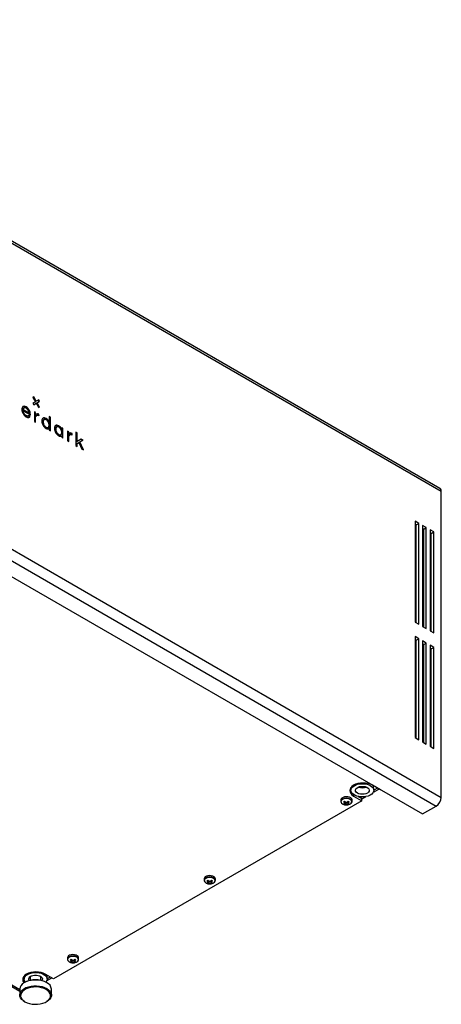
# Model space of a CAD drawing. Units: millimetres. Extents: x -1048 to 1406, y -62 to 3412.
# Drawn here: x -597 to -358, y 1129 to 1686 of the extents above; entities that cross this region are included whole.
import ezdxf

# ---------------------------------------------------------------- set-up
doc = ezdxf.new("R2010")
doc.units = ezdxf.units.MM

msp = doc.modelspace()

# ---------------------------------------------------------------- linework, layer by layer
at = {"color": 7, "linetype": 'Continuous', "lineweight": 25}
for p, q in [((-359.06, 1421.04), (-818.68, 1686.37)), ((-358.23, 1419.21), (-817.85, 1684.54)), ((-817.85, 1511.44), (-358.23, 1246.1)), ((-820.68, 1506.54), (-361.06, 1241.2)), ((-828.46, 1502.05), (-368.84, 1236.71)), ((-589.09, 1472.84), (-589.59, 1472.56)), ((-589.59, 1472.56), (-588.17, 1470.1)), ((-588.02, 1470.19), (-589.44, 1472.64)), ((-587.67, 1470.39), (-589.09, 1472.84)), ((-594.53, 1466.57), (-594.97, 1466.31)), ((-593.75, 1466.93), (-593.39, 1467.13)), ((-588.17, 1470.1), (-589.59, 1469.28)), ((-589.59, 1469.28), (-589.09, 1468.42)), ((-589.09, 1468.42), (-587.67, 1469.24)), ((-589.09, 1468.42), (-588.02, 1469.03)), ((-588.02, 1470.19), (-587.67, 1470.39)), ((-588.02, 1469.03), (-587.67, 1469.24)), ((-586.25, 1471.21), (-587.67, 1470.39)), ((-587.67, 1469.24), (-586.25, 1466.78)), ((-587.52, 1469.32), (-586.11, 1470.14)), ((-587.52, 1469.32), (-587.17, 1469.53)), ((-586.11, 1466.87), (-587.52, 1469.32)), ((-587.17, 1469.53), (-585.75, 1470.34)), ((-585.75, 1467.07), (-587.17, 1469.53)), ((-586.11, 1470.14), (-586.61, 1471)), ((-585.75, 1470.34), (-586.25, 1471.21)), ((-586.25, 1466.78), (-585.75, 1467.07)), ((-586.25, 1466.78), (-586.11, 1466.87)), ((-586.11, 1470.14), (-585.75, 1470.34)), ((-586.11, 1466.87), (-585.75, 1467.07)), ((-595.41, 1464.75), (-595.05, 1464.95)), ((-595.4, 1465.5), (-595.04, 1465.71)), ((-595.4, 1465.5), (-592.1, 1463.6)), ((-595.05, 1464.95), (-590.99, 1462.61)), ((-595.04, 1465.71), (-591.74, 1463.8)), ((-594.87, 1463.2), (-594.52, 1463.4)), ((-593.69, 1462.01), (-593.33, 1462.22)), ((-592.6, 1461.82), (-592.16, 1462.07)), ((-591.49, 1461.66), (-592.18, 1462.06)), ((-592.1, 1463.6), (-591.74, 1463.8)), ((-591.98, 1465.09), (-591.63, 1465.29)), ((-591.13, 1461.86), (-591.93, 1462.32)), ((-591.77, 1461.22), (-591.49, 1461.66)), ((-591.49, 1461.66), (-591.13, 1461.86)), ((-591.27, 1462.77), (-590.99, 1462.93)), ((-590.99, 1462.61), (-590.99, 1462.93)), ((-588.01, 1463.94), (-588.74, 1464.36)), ((-588.74, 1464.36), (-588.74, 1458.91)), ((-588.36, 1463.73), (-588.74, 1463.95)), ((-588.36, 1463.73), (-588.01, 1463.94)), ((-588.36, 1462.39), (-588.36, 1463.73)), ((-588.36, 1462.39), (-588.01, 1462.6)), ((-588.36, 1460.68), (-588.01, 1460.89)), ((-588.36, 1458.69), (-588.36, 1460.68)), ((-588.01, 1462.6), (-588.01, 1463.94)), ((-588.01, 1458.49), (-588.01, 1460.89)), ((-587.9, 1462.03), (-587.54, 1462.23)), ((-587.9, 1462.03), (-587.75, 1462.11)), ((-587.37, 1462.35), (-587.81, 1462.1)), ((-587.54, 1462.23), (-587.4, 1462.31)), ((-587.35, 1463.06), (-587, 1463.27)), ((-586.58, 1462.79), (-586.22, 1462.99)), ((-586.53, 1462.76), (-586.58, 1462.79)), ((-586.53, 1462.76), (-586.18, 1462.96)), ((-586.53, 1462.29), (-586.53, 1462.76)), ((-586.26, 1462.2), (-586.18, 1462.15)), ((-586.18, 1462.96), (-586.22, 1462.99)), ((-586.18, 1462.15), (-586.18, 1462.96)), ((-582.42, 1460.39), (-582.06, 1460.59)), ((-579.65, 1461.29), (-580.38, 1461.71)), ((-580.38, 1461.71), (-580.38, 1458.65)), ((-580, 1461.08), (-580.38, 1461.3)), ((-580, 1461.08), (-579.65, 1461.29)), ((-580, 1453.87), (-580, 1461.08)), ((-579.65, 1453.66), (-579.65, 1461.29)), ((-588.74, 1458.91), (-588.01, 1458.49)), ((-583.63, 1459.74), (-583.28, 1459.94)), ((-583.63, 1456.82), (-583.28, 1457.02)), ((-583.18, 1460), (-583.62, 1459.74)), ((-582.37, 1455.48), (-582.01, 1455.68)), ((-581.25, 1455.29), (-580.81, 1455.55)), ((-580.73, 1458.44), (-580.38, 1458.65)), ((-580.73, 1454.75), (-580.38, 1454.95)), ((-580.38, 1454.95), (-580.38, 1454.08)), ((-576.5, 1455.62), (-576.15, 1455.82)), ((-576.05, 1455.88), (-576.49, 1455.63)), ((-575.29, 1456.27), (-574.93, 1456.47)), ((-572.52, 1454.99), (-573.25, 1455.41)), ((-573.25, 1455.41), (-573.25, 1454.53)), ((-572.87, 1454.79), (-573.25, 1455)), ((-572.87, 1454.79), (-572.52, 1454.99)), ((-572.52, 1449.55), (-572.52, 1454.99)), ((-580.38, 1454.08), (-579.65, 1453.66)), ((-576.5, 1452.7), (-576.15, 1452.91)), ((-575.24, 1451.36), (-574.89, 1451.57)), ((-574.12, 1451.18), (-573.68, 1451.43)), ((-573.6, 1454.33), (-573.25, 1454.53)), ((-573.6, 1450.64), (-573.25, 1450.84)), ((-573.25, 1450.84), (-573.25, 1449.97)), ((-573.25, 1449.97), (-572.52, 1449.55)), ((-572.87, 1449.75), (-572.87, 1454.79)), ((-569.17, 1453.06), (-569.9, 1453.48)), ((-569.9, 1453.48), (-569.9, 1448.04)), ((-569.53, 1452.86), (-569.9, 1453.07)), ((-569.53, 1452.86), (-569.17, 1453.06)), ((-569.53, 1451.52), (-569.53, 1452.86)), ((-569.53, 1451.52), (-569.17, 1451.72)), ((-569.53, 1449.81), (-569.17, 1450.01)), ((-569.53, 1447.82), (-569.53, 1449.81)), ((-569.17, 1451.72), (-569.17, 1453.06)), ((-569.17, 1447.62), (-569.17, 1450.01)), ((-569.06, 1451.15), (-568.71, 1451.36)), ((-569.06, 1451.15), (-568.92, 1451.23)), ((-568.53, 1451.48), (-568.97, 1451.22)), ((-568.71, 1451.36), (-568.56, 1451.44)), ((-568.52, 1452.19), (-568.16, 1452.39)), ((-567.74, 1451.91), (-567.39, 1452.12)), ((-567.69, 1451.89), (-567.74, 1451.91)), ((-567.69, 1451.89), (-567.34, 1452.09)), ((-567.69, 1451.42), (-567.69, 1451.89)), ((-567.43, 1451.32), (-567.34, 1451.27)), ((-567.34, 1452.09), (-567.39, 1452.12)), ((-567.34, 1451.27), (-567.34, 1452.09)), ((-564.47, 1452.42), (-565.2, 1452.84)), ((-565.2, 1452.84), (-565.2, 1445.22)), ((-564.82, 1452.22), (-565.2, 1452.43)), ((-564.82, 1452.22), (-564.47, 1452.42)), ((-564.82, 1447.34), (-564.82, 1452.22)), ((-564.47, 1447.54), (-564.47, 1452.42)), ((-569.9, 1448.04), (-569.17, 1447.62)), ((-565.2, 1445.22), (-564.47, 1444.8)), ((-564.82, 1447.34), (-564.47, 1447.54)), ((-564.82, 1446.31), (-564.47, 1446.52)), ((-564.82, 1445), (-564.82, 1446.31)), ((-562.13, 1448.89), (-564.47, 1447.54)), ((-564.47, 1446.52), (-563.56, 1447)), ((-564.47, 1444.8), (-564.47, 1446.52)), ((-563.56, 1447), (-561.86, 1443.29)), ((-563.42, 1447.08), (-563.06, 1447.29)), ((-561.58, 1443.13), (-563.42, 1447.08)), ((-563.06, 1447.29), (-561.11, 1448.31)), ((-560.97, 1442.78), (-563.06, 1447.29)), ((-561.48, 1448.11), (-562.48, 1448.69)), ((-561.11, 1448.31), (-562.13, 1448.89)), ((-561.86, 1443.29), (-560.97, 1442.78)), ((-358.23, 1246.1), (-358.23, 1419.21)), ((-370.96, 1401.24), (-373.08, 1402.47)), ((-373.08, 1402.47), (-373.08, 1345.31)), ((-372.37, 1400.43), (-373.08, 1400.84)), ((-372.37, 1400.43), (-370.96, 1401.24)), ((-372.37, 1344.9), (-372.37, 1400.43)), ((-370.96, 1344.09), (-370.96, 1401.24)), ((-366.71, 1398.79), (-368.84, 1400.02)), ((-368.84, 1400.02), (-368.84, 1342.86)), ((-368.13, 1397.98), (-368.84, 1398.39)), ((-368.13, 1397.98), (-366.71, 1398.79)), ((-368.13, 1342.45), (-368.13, 1397.98)), ((-366.71, 1341.64), (-366.71, 1398.79)), ((-362.47, 1396.35), (-364.59, 1397.57)), ((-364.59, 1397.57), (-364.59, 1340.41)), ((-363.89, 1395.53), (-364.59, 1395.94)), ((-363.89, 1395.53), (-362.47, 1396.35)), ((-363.89, 1340), (-363.89, 1395.53)), ((-362.47, 1339.19), (-362.47, 1396.35)), ((-1002.22, 1371.31), (-597.04, 1137.41)), ((-1003.38, 1370.97), (-597.04, 1136.4)), ((-373.08, 1345.31), (-370.96, 1344.09)), ((-368.84, 1342.86), (-366.71, 1341.64)), ((-364.59, 1340.41), (-362.47, 1339.19)), ((-370.96, 1335.92), (-373.08, 1337.15)), ((-373.08, 1337.15), (-373.08, 1279.99)), ((-372.37, 1335.1), (-373.08, 1335.51)), ((-372.37, 1335.1), (-370.96, 1335.92)), ((-372.37, 1279.58), (-372.37, 1335.1)), ((-370.96, 1278.76), (-370.96, 1335.92)), ((-366.71, 1333.47), (-368.84, 1334.7)), ((-368.84, 1334.7), (-368.84, 1277.54)), ((-368.13, 1332.66), (-368.84, 1333.06)), ((-368.13, 1332.66), (-366.71, 1333.47)), ((-368.13, 1277.13), (-368.13, 1332.66)), ((-366.71, 1276.31), (-366.71, 1333.47)), ((-362.47, 1331.02), (-364.59, 1332.25)), ((-364.59, 1332.25), (-364.59, 1275.09)), ((-363.89, 1330.21), (-364.59, 1330.61)), ((-363.89, 1330.21), (-362.47, 1331.02)), ((-363.89, 1274.68), (-363.89, 1330.21)), ((-362.47, 1273.86), (-362.47, 1331.02)), ((-373.08, 1279.99), (-370.96, 1278.76)), ((-368.84, 1277.54), (-366.71, 1276.31)), ((-364.59, 1275.09), (-362.47, 1273.86)), ((-409.42, 1251.33), (-409.39, 1251.7)), ((-409.42, 1251.33), (-409.42, 1250.1)), ((-392.67, 1250.31), (-397.27, 1252.96)), ((-396.71, 1249), (-393.56, 1250.82)), ((-396.42, 1250.1), (-396.42, 1251.33)), ((-394.44, 1251.33), (-396.42, 1250.18)), ((-392.53, 1250.39), (-392.67, 1250.31)), ((-403.28, 1244.18), (-577.93, 1143.36)), ((-415.17, 1244.63), (-415.17, 1243.83)), ((-413.59, 1243.59), (-413.03, 1243.91)), ((-413.15, 1243.13), (-413.59, 1243.59)), ((-413.08, 1243.88), (-413.15, 1243.13)), ((-413.03, 1243.91), (-412.56, 1243.48)), ((-412.92, 1242.68), (-412.77, 1243.67)), ((-412.71, 1243.61), (-412.56, 1242.11)), ((-411.38, 1243.48), (-410.91, 1243.91)), ((-411.23, 1243.61), (-411.38, 1242.11)), ((-411.17, 1243.67), (-411.02, 1242.69)), ((-410.91, 1243.91), (-410.35, 1243.59)), ((-410.86, 1243.88), (-410.79, 1243.13)), ((-410.35, 1243.59), (-410.79, 1243.13)), ((-408.77, 1243.83), (-408.77, 1244.63)), ((-407.87, 1247.67), (-407.87, 1246.84)), ((-407.87, 1246.84), (-403.28, 1244.18)), ((-405.4, 1246.63), (-403.28, 1245.41)), ((-403.06, 1246.35), (-403.98, 1245.81)), ((-403.28, 1245.21), (-401.02, 1246.51)), ((-403.28, 1244.18), (-403.28, 1245.41)), ((-413.59, 1242.37), (-413.15, 1242.45)), ((-413.03, 1242.04), (-413.59, 1242.37)), ((-413.03, 1242.52), (-413.03, 1242.04)), ((-412.56, 1242.11), (-413.03, 1242.04)), ((-410.91, 1242.04), (-411.38, 1242.11)), ((-410.91, 1242.52), (-410.91, 1242.04)), ((-410.35, 1242.37), (-410.91, 1242.04)), ((-410.79, 1242.45), (-410.35, 1242.37)), ((-368.84, 1236.71), (-361.06, 1241.2)), ((-492.6, 1199.94), (-492.6, 1199.13)), ((-491.01, 1198.89), (-490.46, 1199.21)), ((-490.58, 1198.43), (-491.01, 1198.89)), ((-490.5, 1199.19), (-490.58, 1198.43)), ((-490.46, 1199.21), (-489.98, 1198.78)), ((-490.35, 1197.99), (-490.2, 1198.98)), ((-490.13, 1198.91), (-489.98, 1197.41)), ((-488.81, 1198.78), (-488.34, 1199.21)), ((-488.66, 1198.91), (-488.81, 1197.41)), ((-488.59, 1198.98), (-488.45, 1197.99)), ((-488.34, 1199.21), (-487.78, 1198.89)), ((-488.29, 1199.19), (-488.22, 1198.43)), ((-487.78, 1198.89), (-488.22, 1198.43)), ((-486.2, 1199.13), (-486.2, 1199.94)), ((-491.01, 1197.67), (-490.58, 1197.76)), ((-490.46, 1197.35), (-491.01, 1197.67)), ((-490.46, 1197.82), (-490.46, 1197.35)), ((-489.98, 1197.41), (-490.46, 1197.35)), ((-488.34, 1197.35), (-488.81, 1197.41)), ((-488.34, 1197.82), (-488.34, 1197.35)), ((-487.78, 1197.67), (-488.34, 1197.35)), ((-488.22, 1197.76), (-487.78, 1197.67)), ((-570.03, 1155.24), (-570.03, 1154.44)), ((-568.44, 1154.19), (-567.89, 1154.51)), ((-568.01, 1153.73), (-568.44, 1154.19)), ((-567.93, 1154.49), (-568.01, 1153.73)), ((-567.89, 1154.51), (-567.41, 1154.08)), ((-567.78, 1153.29), (-567.63, 1154.28)), ((-567.56, 1154.22), (-567.41, 1152.71)), ((-566.24, 1154.08), (-565.76, 1154.51)), ((-566.09, 1154.22), (-566.24, 1152.71)), ((-566.02, 1154.28), (-565.87, 1153.29)), ((-565.76, 1154.51), (-565.21, 1154.19)), ((-565.72, 1154.49), (-565.64, 1153.73)), ((-565.21, 1154.19), (-565.64, 1153.73)), ((-563.63, 1154.44), (-563.63, 1155.24)), ((-568.44, 1152.97), (-568.01, 1153.06)), ((-567.89, 1152.65), (-568.44, 1152.97)), ((-567.89, 1153.13), (-567.89, 1152.65)), ((-567.41, 1152.71), (-567.89, 1152.65)), ((-565.76, 1152.65), (-566.24, 1152.71)), ((-565.76, 1153.12), (-565.76, 1152.65)), ((-565.21, 1152.97), (-565.76, 1152.65)), ((-565.64, 1153.06), (-565.21, 1152.97)), ((-594.54, 1144.46), (-594.48, 1144.94)), ((-594.54, 1144.46), (-594.54, 1143.24)), ((-591.04, 1144.67), (-591.04, 1142.52)), ((-585.04, 1142.52), (-585.04, 1144.67)), ((-584.22, 1142.77), (-584.44, 1142.37)), ((-577.93, 1143.36), (-582.52, 1146.01)), ((-581.82, 1142.14), (-578.82, 1143.87)), ((-581.54, 1143.24), (-581.54, 1144.46)), ((-579.7, 1144.38), (-581.54, 1143.31)), ((-597.04, 1137.52), (-597.04, 1134.25)), ((-594.05, 1141.4), (-594.4, 1141.19)), ((-581.67, 1141.19), (-582.03, 1141.4)), ((-579.04, 1134.25), (-579.04, 1137.52)), ((-594.4, 1130.58), (-594.05, 1130.38)), ((-582.03, 1130.38), (-581.67, 1130.58))]:
    msp.add_line(p, q, dxfattribs=at)
at = {"color": 7, "linetype": 'Continuous', "lineweight": 25, "flags": 128}
for points in [[(-397.27, 1252.96), (-398.4, 1253.5), (-399.7, 1253.9), (-401.11, 1254.14), (-402.57, 1254.23), (-404.03, 1254.14), (-405.44, 1253.9), (-406.74, 1253.5), (-407.87, 1252.96), (-408.81, 1252.3), (-409.5, 1251.55), (-409.93, 1250.74), (-410.07, 1249.9), (-409.93, 1249.05), (-409.5, 1248.24), (-408.81, 1247.49), (-407.87, 1246.84)], [(-396.56, 1249.33), (-396.98, 1248.58), (-397.65, 1247.9), (-398.56, 1247.32), (-399.66, 1246.86), (-400.9, 1246.54), (-402.23, 1246.37), (-403.58, 1246.37), (-404.91, 1246.53), (-406.16, 1246.85), (-407.26, 1247.31), (-408.17, 1247.89), (-408.85, 1248.57), (-409.28, 1249.31), (-409.42, 1250.09), (-409.28, 1250.87), (-408.87, 1251.62), (-408.19, 1252.3), (-407.29, 1252.88), (-406.19, 1253.35), (-404.95, 1253.67), (-403.62, 1253.83), (-402.26, 1253.83), (-400.93, 1253.67), (-399.69, 1253.36), (-398.59, 1252.9), (-397.68, 1252.31), (-396.99, 1251.64), (-396.57, 1250.89), (-396.42, 1250.11), (-396.56, 1249.33)], [(-399.11, 1249.64), (-399.46, 1249.06), (-400.08, 1248.56), (-400.9, 1248.18), (-401.88, 1247.93), (-402.93, 1247.85), (-403.98, 1247.93), (-404.96, 1248.18), (-405.78, 1248.57), (-406.39, 1249.07), (-406.74, 1249.65), (-406.81, 1250.26), (-406.6, 1250.86), (-406.11, 1251.4), (-405.38, 1251.85), (-404.47, 1252.17), (-403.45, 1252.33), (-402.39, 1252.33), (-401.36, 1252.16), (-400.46, 1251.84), (-399.73, 1251.4), (-399.25, 1250.85), (-399.03, 1250.25), (-399.11, 1249.64)], [(-408.77, 1244.63), (-408.79, 1244.84), (-409.04, 1245.37), (-409.54, 1245.84), (-410.27, 1246.2), (-411.14, 1246.42), (-412.09, 1246.48), (-413.03, 1246.38), (-413.87, 1246.12), (-414.54, 1245.73), (-414.99, 1245.24), (-415.17, 1244.7), (-415.17, 1244.63)], [(-408.89, 1243.41), (-408.89, 1243.94), (-409.19, 1244.48), (-409.77, 1244.93), (-410.55, 1245.26), (-411.48, 1245.44), (-412.46, 1245.44), (-413.38, 1245.26), (-414.17, 1244.93)], [(-486.2, 1199.94), (-486.22, 1200.14), (-486.46, 1200.67), (-486.97, 1201.14), (-487.69, 1201.5), (-488.57, 1201.72), (-489.52, 1201.78), (-490.45, 1201.68), (-491.3, 1201.42), (-491.97, 1201.03), (-492.42, 1200.55), (-492.6, 1200), (-492.6, 1199.94)], [(-486.31, 1198.71), (-486.32, 1199.25), (-486.62, 1199.78), (-487.19, 1200.24), (-487.98, 1200.57), (-488.91, 1200.74), (-489.88, 1200.74), (-490.81, 1200.57), (-491.6, 1200.24)], [(-563.63, 1155.24), (-563.65, 1155.44), (-563.89, 1155.98), (-564.4, 1156.44), (-565.12, 1156.8), (-566, 1157.02), (-566.95, 1157.08), (-567.88, 1156.98), (-568.73, 1156.72), (-569.4, 1156.33), (-569.85, 1155.85), (-570.02, 1155.31), (-570.03, 1155.24)], [(-563.74, 1154.01), (-563.75, 1154.55), (-564.05, 1155.08), (-564.62, 1155.54), (-565.41, 1155.87), (-566.34, 1156.04), (-567.31, 1156.04), (-568.24, 1155.87), (-569.03, 1155.54)], [(-582.52, 1146.01), (-583.66, 1146.55), (-584.96, 1146.95), (-586.36, 1147.2), (-587.83, 1147.28), (-589.29, 1147.2), (-590.7, 1146.95), (-591.99, 1146.55), (-593.13, 1146.01), (-594.06, 1145.36), (-594.76, 1144.61), (-595.18, 1143.79), (-595.33, 1142.95), (-595.18, 1142.11), (-594.76, 1141.29), (-594.59, 1141.08)], [(-593.82, 1141.52), (-593.97, 1141.7), (-594.39, 1142.45), (-594.54, 1143.23), (-594.4, 1144.01), (-593.98, 1144.75), (-593.31, 1145.43), (-592.4, 1146.02), (-591.3, 1146.48), (-590.06, 1146.8), (-588.74, 1146.97), (-587.38, 1146.97), (-586.05, 1146.81), (-584.8, 1146.49), (-583.7, 1146.03), (-582.79, 1145.45), (-582.11, 1144.77), (-581.68, 1144.03), (-581.54, 1143.25), (-581.68, 1142.47), (-581.68, 1142.47)], [(-591.64, 1142.37), (-591.86, 1142.78), (-591.93, 1143.39), (-591.71, 1143.99), (-591.22, 1144.54), (-590.49, 1144.99), (-589.59, 1145.3), (-588.56, 1145.47), (-587.5, 1145.47), (-586.48, 1145.3), (-585.57, 1144.98), (-584.85, 1144.53), (-584.36, 1143.99), (-584.15, 1143.39), (-584.22, 1142.77), (-584.22, 1142.77)], [(-581.66, 1141.19), (-582.9, 1141.79), (-584.3, 1142.25), (-585.82, 1142.56), (-587.42, 1142.7), (-589.03, 1142.68), (-590.61, 1142.5), (-592.11, 1142.15), (-593.48, 1141.66), (-594.67, 1141.03), (-595.65, 1140.29), (-596.39, 1139.46), (-596.85, 1138.57), (-597.04, 1137.65), (-597.04, 1137.52)], [(-594.4, 1130.58), (-594.96, 1130.93), (-595.88, 1131.7), (-596.54, 1132.55), (-596.93, 1133.45), (-597.04, 1134.38), (-596.85, 1135.31), (-596.39, 1136.2), (-595.65, 1137.03), (-594.67, 1137.77), (-593.48, 1138.39), (-592.11, 1138.89), (-590.61, 1139.23), (-589.03, 1139.42), (-587.42, 1139.44), (-585.82, 1139.29), (-584.3, 1138.98), (-582.9, 1138.52), (-581.66, 1137.92), (-581.66, 1137.92)], [(-582.02, 1137.31), (-583.22, 1137.89), (-584.59, 1138.33), (-586.08, 1138.62), (-587.63, 1138.75), (-589.2, 1138.71), (-590.72, 1138.5), (-592.16, 1138.14), (-593.46, 1137.63), (-594.57, 1136.99), (-595.46, 1136.24), (-596.09, 1135.41), (-596.45, 1134.53), (-596.53, 1133.63), (-596.32, 1132.73), (-595.82, 1131.87), (-595.06, 1131.08), (-594.06, 1130.38), (-592.86, 1129.8), (-591.49, 1129.36), (-590, 1129.07), (-588.45, 1128.94), (-586.88, 1128.98), (-585.35, 1129.19), (-583.92, 1129.55), (-582.62, 1130.06), (-581.51, 1130.7), (-580.62, 1131.45), (-579.98, 1132.28), (-579.62, 1133.16), (-579.55, 1134.06), (-579.76, 1134.96), (-580.26, 1135.82), (-581.02, 1136.61), (-582.02, 1137.31)], [(-581.68, 1142.47), (-582.09, 1141.72), (-582.25, 1141.52)], [(-581.66, 1137.92), (-580.63, 1137.2), (-579.84, 1136.39), (-579.31, 1135.51), (-579.06, 1134.59), (-579.1, 1133.66), (-579.42, 1132.75), (-580.03, 1131.89), (-580.89, 1131.1), (-581.67, 1130.58)]]:
    msp.add_lwpolyline(points, dxfattribs=at)
at = {"color": 7, "linetype": 'Continuous', "lineweight": 25}
for centre, radius, start, end in [((-360.19, 1419.43), 1.97, 353.7012, 54.9867), ((-406.84, 1251.35), 3.26, 194.9712, 224.4326), ((-402.92, 1257.65), 6.14, 248.4515, 291.5485), ((-398.82, 1251.3), 2.4, 0.5519, 37.2703), ((-413.85, 1243.84), 1.29, 119.632, 208.5509), ((-413.58, 1243.55), 1.5, 113.0561, 176.8528), ((-413.58, 1243.78), 1.51, 185.7526, 245.3497), ((-411.97, 1241.07), 4.65, 57.3182, 122.9151), ((-410.57, 1243.97), 1.78, 295.2912, 341.5142), ((-410.12, 1243.83), 1.32, 332.447, 60.0342), ((-364.37, 1246.38), 6.15, 302.6055, 357.3945), ((-491.28, 1199.14), 1.29, 119.632, 208.5509), ((-491.01, 1198.85), 1.5, 113.0561, 176.8528), ((-491.01, 1199.09), 1.51, 185.7526, 245.3497), ((-489.4, 1196.37), 4.65, 57.3182, 122.9151), ((-488, 1199.27), 1.78, 295.2912, 341.5142), ((-487.55, 1199.14), 1.32, 332.447, 60.0342), ((-568.71, 1154.45), 1.29, 119.632, 208.5509), ((-568.44, 1154.15), 1.5, 113.0561, 176.8528), ((-568.44, 1154.39), 1.51, 185.7526, 245.3497), ((-566.82, 1151.67), 4.65, 57.3182, 122.9151), ((-565.43, 1154.58), 1.78, 295.2912, 341.5142), ((-564.97, 1154.44), 1.32, 332.447, 60.0342), ((-591.73, 1144.6), 3.67, 196.3878, 232.7904), ((-588.04, 1129.9), 12.97, 62.34, 117.601), ((-583.87, 1144.44), 2.33, 0.4059, 30.5424), ((-583.51, 1137.09), 4.49, 5.4619, 65.7089)]:
    msp.add_arc(centre, radius, start, end, dxfattribs=at)
for points in [[(-595.16, 1467.33), (-595.59, 1467.06), (-595.8, 1466.52), (-595.8, 1465.71)], [(-593.75, 1466.93), (-594.47, 1467.34), (-595.06, 1467.41), (-595.51, 1467.13)], [(-594.87, 1466.37), (-595.16, 1466.23), (-595.33, 1465.95), (-595.4, 1465.5)], [(-593.39, 1467.13), (-594.12, 1467.55), (-594.71, 1467.62), (-595.16, 1467.33)], [(-594.52, 1466.57), (-594.8, 1466.44), (-594.98, 1466.15), (-595.04, 1465.71)], [(-593.39, 1466.39), (-593.84, 1466.65), (-594.21, 1466.71), (-594.52, 1466.57)], [(-591.98, 1465.09), (-592.43, 1465.9), (-593.02, 1466.51), (-593.75, 1466.93)], [(-591.63, 1465.29), (-592.08, 1466.1), (-592.67, 1466.71), (-593.39, 1467.13)], [(-592.27, 1465.27), (-592.57, 1465.76), (-592.95, 1466.13), (-593.39, 1466.39)], [(-595.8, 1465.71), (-595.8, 1464.91), (-595.58, 1464.12), (-595.13, 1463.33)], [(-594.87, 1463.2), (-595.18, 1463.7), (-595.35, 1464.22), (-595.41, 1464.75)], [(-595.13, 1463.33), (-594.67, 1462.52), (-594.08, 1461.91), (-593.34, 1461.48)], [(-594.52, 1463.4), (-594.82, 1463.9), (-595, 1464.42), (-595.05, 1464.95)], [(-593.69, 1462.01), (-594.17, 1462.29), (-594.56, 1462.68), (-594.87, 1463.2)], [(-593.33, 1462.22), (-593.81, 1462.49), (-594.21, 1462.89), (-594.52, 1463.4)], [(-593.34, 1461.48), (-592.77, 1461.15), (-592.3, 1461.03), (-591.93, 1461.13)], [(-591.93, 1462.32), (-592.21, 1461.88), (-592.68, 1461.84), (-593.33, 1462.22)], [(-591.74, 1463.8), (-591.81, 1464.32), (-591.98, 1464.81), (-592.27, 1465.27)], [(-591.34, 1462.73), (-591.34, 1463.53), (-591.55, 1464.32), (-591.98, 1465.09)], [(-591.93, 1461.13), (-591.57, 1461.22), (-591.3, 1461.47), (-591.13, 1461.86)], [(-590.99, 1462.93), (-590.99, 1463.74), (-591.2, 1464.53), (-591.63, 1465.29)], [(-588.36, 1460.68), (-588.36, 1461.31), (-588.21, 1461.75), (-587.9, 1462.03)], [(-587, 1463.27), (-587.52, 1463.3), (-587.85, 1463.07), (-588.01, 1462.6)], [(-588.01, 1460.89), (-588.01, 1461.51), (-587.85, 1461.96), (-587.54, 1462.23)], [(-586.58, 1462.79), (-586.88, 1462.96), (-587.14, 1463.06), (-587.35, 1463.06)], [(-587.24, 1462.4), (-586.97, 1462.48), (-586.64, 1462.42), (-586.26, 1462.2)], [(-586.22, 1462.99), (-586.53, 1463.17), (-586.79, 1463.26), (-587, 1463.27)], [(-583.82, 1460.79), (-584.25, 1460.5), (-584.46, 1459.95), (-584.46, 1459.16)], [(-582.42, 1460.39), (-583.15, 1460.81), (-583.73, 1460.87), (-584.17, 1460.58)], [(-582.06, 1460.59), (-582.79, 1461.01), (-583.38, 1461.08), (-583.82, 1460.79)], [(-580.38, 1458.65), (-580.77, 1459.52), (-581.33, 1460.17), (-582.06, 1460.59)], [(-584.46, 1459.16), (-584.46, 1458.37), (-584.25, 1457.58), (-583.82, 1456.8)], [(-583.82, 1456.8), (-583.38, 1456), (-582.81, 1455.4), (-582.11, 1455)], [(-583.63, 1456.82), (-583.31, 1456.22), (-582.89, 1455.78), (-582.37, 1455.48)], [(-583.28, 1457.02), (-582.95, 1456.43), (-582.53, 1455.98), (-582.01, 1455.68)], [(-580.73, 1458.44), (-581.12, 1459.32), (-581.69, 1459.96), (-582.42, 1460.39)], [(-582.11, 1455), (-581.34, 1454.55), (-580.76, 1454.54), (-580.38, 1454.95)], [(-582.01, 1455.68), (-581.49, 1455.38), (-581.08, 1455.35), (-580.77, 1455.58)], [(-576.69, 1456.67), (-577.12, 1456.38), (-577.33, 1455.84), (-577.33, 1455.05)], [(-577.33, 1455.05), (-577.33, 1454.26), (-577.12, 1453.47), (-576.69, 1452.69)], [(-575.29, 1456.27), (-576.02, 1456.69), (-576.6, 1456.76), (-577.04, 1456.47)], [(-574.93, 1456.47), (-575.67, 1456.9), (-576.25, 1456.96), (-576.69, 1456.67)], [(-573.6, 1454.33), (-573.99, 1455.2), (-574.56, 1455.85), (-575.29, 1456.27)], [(-573.25, 1454.53), (-573.64, 1455.4), (-574.2, 1456.05), (-574.93, 1456.47)], [(-576.69, 1452.69), (-576.25, 1451.89), (-575.68, 1451.29), (-574.98, 1450.88)], [(-576.5, 1452.7), (-576.18, 1452.11), (-575.76, 1451.66), (-575.24, 1451.36)], [(-576.15, 1452.91), (-575.82, 1452.31), (-575.4, 1451.87), (-574.89, 1451.57)], [(-574.98, 1450.88), (-574.21, 1450.44), (-573.63, 1450.42), (-573.25, 1450.84)], [(-574.89, 1451.57), (-574.36, 1451.27), (-573.95, 1451.23), (-573.64, 1451.46)], [(-569.53, 1449.81), (-569.53, 1450.43), (-569.37, 1450.88), (-569.06, 1451.15)], [(-568.16, 1452.39), (-568.68, 1452.42), (-569.02, 1452.2), (-569.17, 1451.72)], [(-569.17, 1450.01), (-569.17, 1450.64), (-569.02, 1451.08), (-568.71, 1451.36)], [(-567.74, 1451.91), (-568.05, 1452.09), (-568.3, 1452.18), (-568.52, 1452.19)], [(-568.41, 1451.52), (-568.13, 1451.61), (-567.8, 1451.54), (-567.43, 1451.32)], [(-567.39, 1452.12), (-567.69, 1452.29), (-567.95, 1452.38), (-568.16, 1452.39)]]:
    msp.add_open_spline(points, degree=3, dxfattribs=at)
for points, knots in [([(-592.56, 1461.85), (-592.56, 1461.84), (-592.65, 1461.75), (-592.91, 1461.74), (-593.29, 1461.81), (-593.55, 1461.94), (-593.69, 1462.01)], [0, 0, 0, 0, 0.010822, 0.37407, 0.672119, 1, 1, 1, 1]), ([(-583.63, 1459.74), (-583.93, 1459.53), (-584.09, 1459.13), (-584.09, 1458.54), (-584.09, 1457.95), (-583.93, 1457.38), (-583.63, 1456.82)], [5, 5, 5, 5, 6, 6, 6, 7, 7, 7, 7]), ([(-583.28, 1459.94), (-583.58, 1459.73), (-583.73, 1459.33), (-583.73, 1458.74), (-583.73, 1458.16), (-583.58, 1457.58), (-583.28, 1457.02)], [5, 5, 5, 5, 6, 6, 6, 7, 7, 7, 7]), ([(-580.77, 1458.5), (-581.08, 1459.08), (-581.49, 1459.52), (-582.01, 1459.82), (-582.53, 1460.12), (-582.95, 1460.16), (-583.28, 1459.94)], [3, 3, 3, 3, 4, 4, 4, 5, 5, 5, 5]), ([(-582.37, 1455.48), (-582.23, 1455.41), (-581.96, 1455.27), (-581.55, 1455.18), (-581.34, 1455.29), (-581.22, 1455.34)], [0, 0, 0, 0, 0.326702, 0.62741, 1, 1, 1, 1]), ([(-580.77, 1455.58), (-580.48, 1455.79), (-580.34, 1456.2), (-580.34, 1456.78), (-580.34, 1457.37), (-580.48, 1457.94), (-580.77, 1458.5)], [1, 1, 1, 1, 2, 2, 2, 3, 3, 3, 3]), ([(-576.5, 1455.62), (-576.8, 1455.41), (-576.96, 1455.01), (-576.96, 1454.42), (-576.96, 1453.84), (-576.8, 1453.26), (-576.5, 1452.7)], [5, 5, 5, 5, 6, 6, 6, 7, 7, 7, 7]), ([(-576.15, 1455.82), (-576.45, 1455.61), (-576.6, 1455.22), (-576.6, 1454.63), (-576.6, 1454.04), (-576.45, 1453.47), (-576.15, 1452.91)], [5, 5, 5, 5, 6, 6, 6, 7, 7, 7, 7]), ([(-573.64, 1454.38), (-573.95, 1454.96), (-574.36, 1455.4), (-574.89, 1455.71), (-575.4, 1456), (-575.82, 1456.04), (-576.15, 1455.82)], [3, 3, 3, 3, 4, 4, 4, 5, 5, 5, 5]), ([(-575.24, 1451.36), (-575.1, 1451.29), (-574.83, 1451.16), (-574.42, 1451.07), (-574.21, 1451.17), (-574.09, 1451.23)], [0, 0, 0, 0, 0.3267022, 0.6274105, 1, 1, 1, 1]), ([(-573.64, 1451.46), (-573.35, 1451.68), (-573.21, 1452.08), (-573.21, 1452.67), (-573.21, 1453.26), (-573.35, 1453.83), (-573.64, 1454.38)], [1, 1, 1, 1, 2, 2, 2, 3, 3, 3, 3]), ([(-413.15, 1242.45), (-413.09, 1242.48), (-412.98, 1242.53), (-412.91, 1242.67), (-412.93, 1242.84), (-413.02, 1243), (-413.11, 1243.09), (-413.15, 1243.13)], [0, 0, 0, 0, 0.218137, 0.436744, 0.647475, 0.856311, 1, 1, 1, 1]), ([(-412.56, 1243.48), (-412.48, 1243.42), (-412.33, 1243.32), (-412.06, 1243.26), (-411.78, 1243.28), (-411.54, 1243.36), (-411.43, 1243.44), (-411.38, 1243.48)], [0, 0, 0, 0, 0.218137, 0.436744, 0.647475, 0.856311, 1, 1, 1, 1]), ([(-410.79, 1243.13), (-410.84, 1243.07), (-410.96, 1242.95), (-411.03, 1242.77), (-411.01, 1242.61), (-410.92, 1242.51), (-410.83, 1242.47), (-410.79, 1242.45)], [0, 0, 0, 0, 0.2181371, 0.4367439, 0.6474755, 0.8563109, 1, 1, 1, 1]), ([(-414.19, 1242.43), (-414.07, 1242.35), (-413.71, 1242.12), (-413.02, 1241.9), (-412.1, 1241.76), (-411.14, 1241.84), (-410.36, 1242.08), (-409.94, 1242.3), (-409.79, 1242.37)], [0, 0, 0, 0, 0.091599, 0.274672, 0.470143, 0.691918, 0.894467, 1, 1, 1, 1]), ([(-411.38, 1242.11), (-411.46, 1242.13), (-411.6, 1242.16), (-411.88, 1242.18), (-412.16, 1242.17), (-412.39, 1242.15), (-412.51, 1242.12), (-412.56, 1242.11)], [0, 0, 0, 0, 0.218137, 0.436744, 0.647475, 0.856311, 1, 1, 1, 1]), ([(-489.98, 1198.78), (-489.91, 1198.73), (-489.76, 1198.63), (-489.48, 1198.56), (-489.2, 1198.58), (-488.97, 1198.66), (-488.86, 1198.74), (-488.81, 1198.78)], [0, 0, 0, 0, 0.218137, 0.436744, 0.647475, 0.856311, 1, 1, 1, 1]), ([(-491.62, 1197.73), (-491.5, 1197.65), (-491.14, 1197.42), (-490.45, 1197.2), (-489.53, 1197.06), (-488.57, 1197.14), (-487.78, 1197.38), (-487.37, 1197.6), (-487.22, 1197.68)], [0, 0, 0, 0, 0.091599, 0.274672, 0.470143, 0.691918, 0.894467, 1, 1, 1, 1]), ([(-490.58, 1197.76), (-490.52, 1197.78), (-490.41, 1197.83), (-490.34, 1197.97), (-490.35, 1198.14), (-490.44, 1198.3), (-490.54, 1198.39), (-490.58, 1198.43)], [0, 0, 0, 0, 0.218137, 0.436744, 0.647475, 0.856311, 1, 1, 1, 1]), ([(-488.81, 1197.41), (-488.88, 1197.43), (-489.03, 1197.46), (-489.31, 1197.48), (-489.59, 1197.48), (-489.82, 1197.45), (-489.94, 1197.42), (-489.98, 1197.41)], [0, 0, 0, 0, 0.218137, 0.436744, 0.647475, 0.856311, 1, 1, 1, 1]), ([(-488.22, 1198.43), (-488.27, 1198.37), (-488.39, 1198.25), (-488.46, 1198.07), (-488.44, 1197.92), (-488.35, 1197.81), (-488.25, 1197.77), (-488.22, 1197.76)], [0, 0, 0, 0, 0.218137, 0.436744, 0.647475, 0.856311, 1, 1, 1, 1]), ([(-567.41, 1154.08), (-567.34, 1154.03), (-567.19, 1153.93), (-566.91, 1153.87), (-566.63, 1153.88), (-566.4, 1153.96), (-566.29, 1154.04), (-566.24, 1154.08)], [0, 0, 0, 0, 0.218137, 0.436744, 0.647475, 0.856311, 1, 1, 1, 1]), ([(-569.05, 1153.03), (-568.93, 1152.95), (-568.57, 1152.73), (-567.87, 1152.5), (-566.96, 1152.36), (-566, 1152.44), (-565.21, 1152.68), (-564.79, 1152.9), (-564.65, 1152.98)], [0, 0, 0, 0, 0.0915991, 0.2746725, 0.470143, 0.6919175, 0.894467, 1, 1, 1, 1]), ([(-568.01, 1153.06), (-567.95, 1153.08), (-567.84, 1153.13), (-567.76, 1153.28), (-567.78, 1153.44), (-567.87, 1153.6), (-567.97, 1153.7), (-568.01, 1153.73)], [0, 0, 0, 0, 0.218137, 0.436744, 0.647475, 0.856311, 1, 1, 1, 1]), ([(-566.24, 1152.71), (-566.31, 1152.73), (-566.46, 1152.76), (-566.74, 1152.78), (-567.02, 1152.78), (-567.25, 1152.75), (-567.37, 1152.72), (-567.41, 1152.71)], [0, 0, 0, 0, 0.218137, 0.436744, 0.647475, 0.856311, 1, 1, 1, 1]), ([(-565.64, 1153.73), (-565.7, 1153.68), (-565.82, 1153.56), (-565.89, 1153.37), (-565.87, 1153.22), (-565.78, 1153.11), (-565.68, 1153.07), (-565.64, 1153.06)], [0, 0, 0, 0, 0.218137, 0.436744, 0.647475, 0.856311, 1, 1, 1, 1])]:
    msp.add_open_spline(points, degree=3, knots=knots, dxfattribs=at)

doc.saveas('drawing.dxf')
